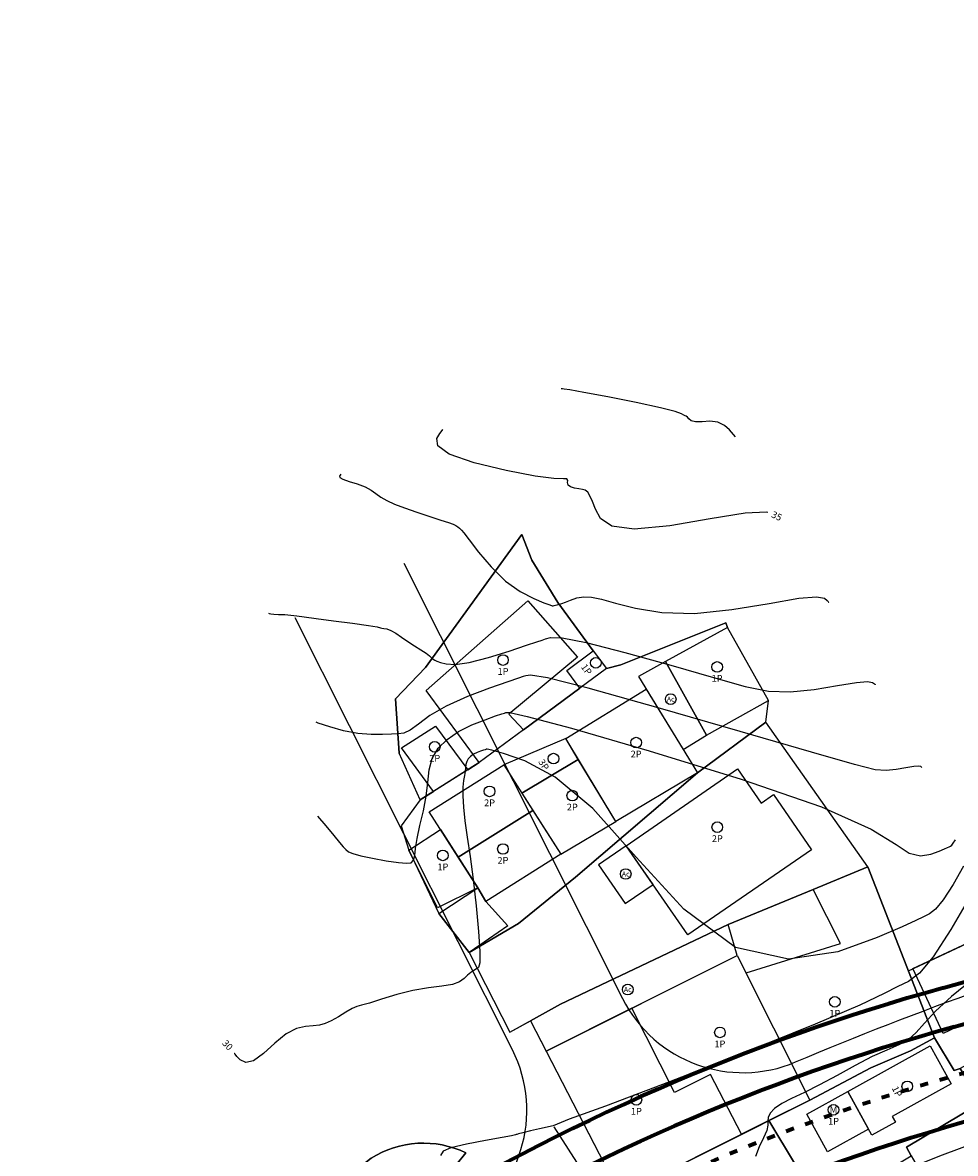
# Model space of a CAD drawing. Extents: x 178149 to 179981, y 1671058 to 1672637.
# Drawn here: x 179121 to 179190, y 1672321 to 1672405 of the extents above; entities that cross this region are included whole.
import ezdxf
from ezdxf.enums import TextEntityAlignment as Align
from ezdxf.lldxf.tags import DXFTag

# ---------------------------------------------------------------- set-up
doc = ezdxf.new("R2010")
doc.units = 0
doc.header["$LTSCALE"] = 0.25
for name, pattern in [('ACAD_ISO03W100', [30, 12, -18]), ('CONTINUO', [0]), ('LIN0', [0])]:
    doc.linetypes.add(name, pattern=pattern)
doc.layers.add('ADAPTAÇÃO FUNCIONAL', color=200, linetype='Continuous', lineweight=70)
for name, color, linetype in [('AREA_COBERTA', 253, 'Continuous'), ('Cadastro', 253, 'Continuous'), ('CASA', 8, 'Continuous'), ('Curva_Intermediaria', 250, 'Continuous'), ('Curva_Mestra', 250, 'Continuous'), ('Curva_Mestra_Texto', 250, 'Continuous'), ('Divisa - Cerca Tela ou Arame', 25, 'G_CERCA_2000'), ('Divisa - Madeira', 25, 'G_MADEIRA'), ('Divisa - Muro Alvenaria', 25, 'G_MURO_2000'), ('LOTE', 253, 'Continuous'), ('Meio_fio', 30, 'Continuous'), ('URB_REMOÇÃO EDIFICAÇÃO', 253, 'Continuous'), ('URB_REMOÇÃO LOTE', 253, 'Continuous'), ('URB_VIÁRIO', 4, 'Continuous')]:
    doc.layers.add(name, color=color, linetype=linetype)
doc.styles.add('ESTACA', font='ARIAL.TTF')
doc.styles.add('G_CERCA_10000', font='romans.shx', dxfattribs={"width": 1.5})
doc.styles.add('G_CERCA_2000', font='romans.shx')
doc.styles.add('ROMANS', font='romans')
doc.styles.add('Times', font='TIMES.TTF', dxfattribs={"height": 0.5})
tags = doc.linetypes.add('G_CERCA_2000', pattern='A,1.380337,["X",G_CERCA_10000,S=0.6,R=0,X=0,Y=-0.3],1.980337', length=3.360674).pattern_tags.tags
tags[13:14] = [DXFTag(74, 4), DXFTag(75, 0), DXFTag(340, '0'), DXFTag(46, 1.0), DXFTag(50, 0.0), DXFTag(44, 0.0), DXFTag(45, 0.0)]
tags = doc.linetypes.add('G_MADEIRA', pattern='A,1.592484,["I",ROMANS,S=0.5,R=0,X=0,Y=0],0.095229', length=1.687713).pattern_tags.tags
tags[13:14] = [DXFTag(74, 4), DXFTag(75, 0), DXFTag(340, '0'), DXFTag(46, 1.0), DXFTag(50, 0.0), DXFTag(44, 0.0), DXFTag(45, 0.0)]
tags = doc.linetypes.add('G_MURO_2000', pattern='A,1.508908,["l",G_CERCA_2000,S=0.6,R=0,X=0,Y=-0.3],1.851765', length=3.360673).pattern_tags.tags
tags[13:14] = [DXFTag(74, 4), DXFTag(75, 0), DXFTag(340, '0'), DXFTag(46, 1.0), DXFTag(50, 0.0), DXFTag(44, 0.0), DXFTag(45, 0.0)]

# ---------------------------------------------------------------- blocks, each defined once
blk = doc.blocks.new('MAT')
at = {"layer": 'Cadastro', "color": 8}
blk.add_circle((0, 0), 0.79, dxfattribs=at)
at = {"layer": 'Cadastro', "linetype": 'LIN0', "style": 'ESTACA'}
blk.add_attdef('MATERIAL', text='', height=1, dxfattribs=at).set_placement((0, 0), align=Align.MIDDLE_CENTER)
blk = doc.blocks.new('AC')
at = {"layer": 'Cadastro'}
ref = blk.add_blockref('MAT', (0, 0), dxfattribs=at)
ref.add_attrib('MATERIAL', 'Ac', dxfattribs={"linetype": 'LIN0', "height": 0.75, "style": 'ESTACA'}).set_placement((0, 0), align=Align.MIDDLE_CENTER)
blk = doc.blocks.new('A')
at = {"layer": 'Cadastro'}
blk.add_blockref('MAT', (0, 0), dxfattribs=at)
at = {"layer": 'Cadastro', "linetype": 'LIN0', "style": 'ESTACA'}
blk.add_attdef('PAV', text='', height=1, dxfattribs=at).set_placement((0, -1.7), align=Align.MIDDLE_CENTER)
blk = doc.blocks.new('m')
at = {"layer": 'Cadastro'}
blk.add_blockref('MAT', (0, 0), dxfattribs=at).add_auto_attribs({'MATERIAL': 'M'})
at = {"layer": 'Cadastro', "linetype": 'LIN0', "style": 'ESTACA'}
blk.add_attdef('PAV', text='', height=1, dxfattribs=at).set_placement((0, -1.19), align=Align.TOP_CENTER)

msp = doc.modelspace()

# ---------------------------------------------------------------- linework, layer by layer
at = {"layer": 'ADAPTAÇÃO FUNCIONAL', "ltscale": 2}
for p, q in [((179189.053, 1672333.593), (179255.6, 1672352.074)), ((179189.856, 1672330.702), (179256.403, 1672349.183))]:
    msp.add_line(p, q, dxfattribs=at)
for radius, end in [(160, 137.61129), (157, 137.61122)]:
    msp.add_arc((179231.867, 1672179.427), radius, 105.52069, end, dxfattribs=at)
at = {"layer": 'ADAPTAÇÃO FUNCIONAL', "color": 7, "linetype": 'ACAD_ISO03W100', "ltscale": 0.2}
msp.add_arc((179231.867, 1672179.427), 153.5, 105.52069, 137.61122, dxfattribs=at)
at = {"layer": 'ADAPTAÇÃO FUNCIONAL', "color": 7, "linetype": 'CONTINUO', "ltscale": 0.2}
msp.add_arc((179231.867, 1672179.427), 150, 105.52069, 137.61122, dxfattribs=at)
at = {"layer": 'AREA_COBERTA', "ltscale": 0.5}
msp.add_lwpolyline([(179171.498, 1672352.341), (179168.46, 1672357.8), (179166.44, 1672356.685), (179169.756, 1672351.274), (179171.498, 1672352.341)], dxfattribs=at)
for points in [[(179165.541, 1672344.137), (179163.483, 1672342.717), (179165.472, 1672339.836), (179167.529, 1672341.257)], [(179173.775, 1672335.998), (179173.107, 1672338.286), (179160.67, 1672332.388), (179158.437, 1672331.148), (179159.602, 1672328.892)]]:
    msp.add_lwpolyline(points, close=True, dxfattribs=at)
at = {"layer": 'CASA', "ltscale": 0.5}
for points in [[(179154.628, 1672350.307), (179150.698, 1672355.641), (179158.24, 1672362.298), (179161.92, 1672358.13), (179156.838, 1672353.882), (179157.929, 1672352.739)], [(179173.039, 1672360.327), (179168.46, 1672357.8), (179171.498, 1672352.341), (179176.079, 1672354.901)], [(179161.125, 1672357.143), (179163.097, 1672358.596), (179164.076, 1672357.268), (179162.103, 1672355.815)], [(179161.052, 1672352.08), (179167.021, 1672355.737), (179170.822, 1672349.534), (179164.766, 1672345.922)], [(179153.784, 1672349.771), (179151.251, 1672348.163), (179148.879, 1672351.383), (179151.411, 1672352.991)], [(179156.467, 1672350.13), (179157.811, 1672348.022), (179161.982, 1672350.538), (179161.052, 1672352.08)], [(179156.467, 1672350.13), (179158.618, 1672346.758), (179153.08, 1672343.283), (179150.918, 1672346.649)], [(179164.766, 1672345.922), (179161.982, 1672350.538), (179157.811, 1672348.022), (179160.694, 1672343.503)], [(179170.114, 1672337.512), (179165.541, 1672344.137), (179173.795, 1672349.835), (179175.545, 1672347.301), (179176.45, 1672347.926), (179179.274, 1672343.836)], [(179158.618, 1672346.758), (179160.694, 1672343.503), (179155.119, 1672340.006), (179154.54, 1672341.01), (179153.08, 1672343.283)], [(179154.54, 1672341.01), (179151.536, 1672339.528), (179149.426, 1672343.804), (179151.767, 1672345.328)], [(179174.423, 1672334.705), (179181.426, 1672336.869), (179179.409, 1672340.892), (179183.461, 1672342.568), (179188.392, 1672329.882), (179186.606, 1672328.919), (179183.664, 1672327.659), (179179.153, 1672325.271)], [(179151.639, 1672339.111), (179154.54, 1672341.01), (179155.119, 1672340.006), (179156.769, 1672338.197), (179153.907, 1672336.209)], [(179193.728, 1672332.856), (179194.952, 1672330.215), (179192.082, 1672328.873), (179191.023, 1672331.138), (179189.03, 1672330.206), (179186.781, 1672335.016), (179193.086, 1672337.964), (179195.161, 1672333.525)], [(179165.966, 1672332.083), (179173.775, 1672335.998), (179179.153, 1672325.271), (179174.078, 1672322.734), (179171.788, 1672327.165), (179169.106, 1672325.821)], [(179174.078, 1672322.734), (179171.788, 1672327.165), (179169.106, 1672325.821), (179165.966, 1672332.083), (179159.602, 1672328.892), (179165.118, 1672318.217)], [(179181.958, 1672325.895), (179188.085, 1672329.28), (179189.632, 1672326.478), (179185.256, 1672324.061), (179185.497, 1672323.623), (179183.747, 1672322.656)], [(179183.498, 1672323.107), (179180.469, 1672321.434), (179178.929, 1672324.222), (179181.958, 1672325.895)]]:
    msp.add_lwpolyline(points, close=True, dxfattribs=at)
at = {"layer": 'Curva_Intermediaria', "flags": 128}
for points, elevation in [([(179173.639, 1672374.463), (179173.191, 1672374.986), (179172.814, 1672375.311), (179172.325, 1672375.548), (179171.745, 1672375.614), (179171.161, 1672375.584), (179170.674, 1672375.569), (179170.359, 1672375.651), (179170.179, 1672375.791), (179170.074, 1672375.92), (179169.988, 1672375.987), (179169.902, 1672376.019), (179169.805, 1672376.064), (179169.639, 1672376.162), (179169.163, 1672376.341), (179168.09, 1672376.623), (179166.279, 1672377.009), (179164.182, 1672377.42), (179162.396, 1672377.754), (179161.367, 1672377.938), (179160.944, 1672378.005), (179160.824, 1672378.013), (179160.753, 1672378.014), (179160.721, 1672378.017)], 36), ([(179144.369, 1672371.695), (179144.281, 1672371.558), (179144.316, 1672371.448), (179144.535, 1672371.313), (179145.002, 1672371.158), (179145.603, 1672370.979), (179146.184, 1672370.767), (179146.629, 1672370.52), (179146.986, 1672370.254), (179147.343, 1672369.987), (179147.782, 1672369.733), (179148.351, 1672369.477), (179149.092, 1672369.195), (179150.011, 1672368.877), (179150.968, 1672368.559), (179151.793, 1672368.289), (179152.354, 1672368.101), (179152.697, 1672367.975), (179152.907, 1672367.878), (179153.059, 1672367.783), (179153.173, 1672367.693), (179153.257, 1672367.621), (179153.335, 1672367.546), (179153.51, 1672367.335), (179153.901, 1672366.823), (179154.591, 1672365.919), (179155.519, 1672364.812), (179156.584, 1672363.765), (179157.681, 1672362.986), (179158.678, 1672362.469), (179159.437, 1672362.158), (179159.865, 1672361.995), (179160.049, 1672361.936), (179160.124, 1672361.934), (179160.202, 1672361.954), (179160.301, 1672361.983), (179160.421, 1672362.014), (179160.564, 1672362.048), (179160.757, 1672362.104), (179161.034, 1672362.204), (179161.416, 1672362.358), (179161.882, 1672362.514), (179162.399, 1672362.604), (179162.965, 1672362.573), (179163.699, 1672362.413), (179164.747, 1672362.126), (179166.235, 1672361.748), (179168.185, 1672361.431), (179170.594, 1672361.362), (179173.379, 1672361.651), (179176.125, 1672362.113), (179178.333, 1672362.49), (179179.643, 1672362.59), (179180.239, 1672362.489), (179180.441, 1672362.334), (179180.519, 1672362.239), (179180.548, 1672362.205), (179180.552, 1672362.2)], 34), ([(179139.014, 1672361.387), (179139.079, 1672361.353), (179139.185, 1672361.33), (179139.406, 1672361.31), (179139.77, 1672361.294), (179140.22, 1672361.277), (179140.677, 1672361.248), (179141.11, 1672361.198), (179141.666, 1672361.116), (179142.54, 1672360.991), (179143.828, 1672360.82), (179145.249, 1672360.634), (179146.421, 1672360.471), (179147.068, 1672360.361), (179147.324, 1672360.299), (179147.425, 1672360.27), (179147.569, 1672360.256), (179147.79, 1672360.216), (179148.086, 1672360.105), (179148.451, 1672359.893), (179148.876, 1672359.607), (179149.346, 1672359.286), (179149.843, 1672358.968), (179150.314, 1672358.674), (179150.698, 1672358.422), (179150.954, 1672358.225), (179151.113, 1672358.077), (179151.226, 1672357.97), (179151.342, 1672357.892), (179151.509, 1672357.821), (179151.772, 1672357.733), (179152.189, 1672357.627), (179152.86, 1672357.588), (179153.894, 1672357.722), (179155.322, 1672358.09), (179156.862, 1672358.573), (179158.15, 1672359.004), (179158.923, 1672359.259), (179159.316, 1672359.385), (179159.564, 1672359.475), (179159.931, 1672359.572), (179160.794, 1672359.545), (179162.56, 1672359.213), (179165.438, 1672358.473), (179168.848, 1672357.515), (179172.009, 1672356.602), (179174.347, 1672355.954), (179176.096, 1672355.602), (179177.697, 1672355.537), (179179.462, 1672355.72), (179181.202, 1672356.013), (179182.602, 1672356.252), (179183.432, 1672356.315), (179183.81, 1672356.252), (179183.938, 1672356.153), (179183.987, 1672356.093), (179184.006, 1672356.071), (179184.008, 1672356.068)], 33), ([(179187.464, 1672349.936), (179187.381, 1672350.014), (179187.221, 1672350.041), (179186.87, 1672350.014), (179186.279, 1672349.913), (179185.545, 1672349.789), (179184.799, 1672349.712), (179184.007, 1672349.774), (179182.458, 1672350.16), (179179.271, 1672351.079), (179173.997, 1672352.617), (179167.911, 1672354.373), (179162.72, 1672355.822), (179159.705, 1672356.575), (179158.446, 1672356.787), (179158.095, 1672356.745), (179157.908, 1672356.678), (179157.542, 1672356.558), (179156.755, 1672356.295), (179155.408, 1672355.827), (179153.766, 1672355.202), (179152.196, 1672354.496), (179150.989, 1672353.787), (179150.127, 1672353.162), (179149.516, 1672352.711), (179149.059, 1672352.489), (179148.641, 1672352.426), (179148.142, 1672352.416), (179147.468, 1672352.386), (179146.627, 1672352.375), (179145.65, 1672352.452), (179144.586, 1672352.66), (179143.558, 1672352.946), (179142.706, 1672353.235), (179142.542, 1672353.299)], 32), ([(179142.64, 1672346.333), (179143.257, 1672345.608), (179143.865, 1672344.886), (179144.282, 1672344.38), (179144.548, 1672344.059), (179144.741, 1672343.852), (179144.948, 1672343.691), (179145.281, 1672343.545), (179145.858, 1672343.388), (179146.739, 1672343.205), (179147.748, 1672343.025), (179148.647, 1672342.887), (179149.256, 1672342.828), (179149.604, 1672342.877), (179149.777, 1672343.061), (179149.857, 1672343.406), (179149.918, 1672343.937), (179150.033, 1672344.679), (179150.248, 1672345.632), (179150.503, 1672346.712), (179150.713, 1672347.809), (179150.829, 1672348.833), (179150.938, 1672349.767), (179151.163, 1672350.609), (179151.601, 1672351.361), (179152.256, 1672352.023), (179153.103, 1672352.6), (179154.095, 1672353.091), (179155.073, 1672353.483), (179155.853, 1672353.757), (179156.307, 1672353.908), (179156.517, 1672353.977), (179156.625, 1672354.016), (179156.908, 1672354.016), (179158.202, 1672353.728), (179161.481, 1672352.842), (179167.24, 1672351.179), (179174.053, 1672349.078), (179180.017, 1672347.01), (179183.699, 1672345.365), (179185.558, 1672344.221), (179186.525, 1672343.574), (179187.36, 1672343.391), (179188.135, 1672343.507), (179188.753, 1672343.729), (179189.145, 1672343.896), (179189.36, 1672343.998), (179189.479, 1672344.058), (179189.572, 1672344.104), (179189.669, 1672344.176), (179189.79, 1672344.321), (179189.946, 1672344.563)], 31), ([(179190.986, 1672340.298), (179189.611, 1672337.932), (179188.296, 1672335.898), (179187.276, 1672334.678), (179186.46, 1672334.064), (179185.676, 1672333.68), (179184.671, 1672333.174), (179182.853, 1672332.315), (179179.549, 1672330.9), (179174.457, 1672328.855), (179168.755, 1672326.632), (179163.992, 1672324.816), (179161.32, 1672323.844), (179160.115, 1672323.36), (179159.994, 1672323.331), (179159.672, 1672323.262), (179159.103, 1672323.132), (179158.436, 1672322.975), (179157.868, 1672322.839), (179157.546, 1672322.758), (179157.418, 1672322.722), (179157.383, 1672322.705), (179157.323, 1672322.683), (179157.045, 1672322.624), (179156.342, 1672322.493), (179155.113, 1672322.271), (179153.698, 1672321.997), (179152.547, 1672321.722), (179151.976, 1672321.471), (179151.767, 1672321.16)], 29), ([(179191.083, 1672334.119), (179189.657, 1672332.943), (179188.468, 1672331.854), (179187.642, 1672330.967), (179187.045, 1672330.279), (179186.474, 1672329.758), (179185.76, 1672329.357), (179184.863, 1672328.973), (179183.775, 1672328.49), (179182.509, 1672327.833), (179181.168, 1672327.089), (179179.878, 1672326.391), (179178.745, 1672325.835), (179177.803, 1672325.396), (179177.065, 1672325.013), (179176.539, 1672324.642), (179176.209, 1672324.288), (179176.053, 1672323.975), (179176.033, 1672323.704), (179176.045, 1672323.411), (179175.969, 1672323.014), (179175.728, 1672322.456), (179175.405, 1672321.789), (179175.128, 1672321.093)], 28)]:
    msp.add_lwpolyline(points, dxfattribs=dict(at, elevation=elevation))
at = {"layer": 'Curva_Mestra', "flags": 128}
for points, elevation in [([(179176.035, 1672368.841), (179175.944, 1672368.885), (179174.367, 1672368.798), (179171.773, 1672368.373), (179168.763, 1672367.862), (179166.131, 1672367.604), (179164.48, 1672367.838), (179163.643, 1672368.416), (179163.261, 1672369.093), (179163.028, 1672369.663), (179162.85, 1672370.085), (179162.688, 1672370.363), (179162.507, 1672370.506), (179162.289, 1672370.564), (179162.022, 1672370.597), (179161.709, 1672370.653), (179161.417, 1672370.749), (179161.226, 1672370.887), (179161.184, 1672371.065), (179161.2, 1672371.234), (179161.146, 1672371.339), (179160.878, 1672371.354), (179160.172, 1672371.381), (179158.785, 1672371.55), (179156.635, 1672371.955), (179154.274, 1672372.532), (179152.415, 1672373.178), (179151.577, 1672373.799), (179151.499, 1672374.331), (179151.726, 1672374.72), (179151.885, 1672374.93), (179151.944, 1672375.007), (179151.952, 1672375.018)], 35), ([(179190.554, 1672342.613), (179189.779, 1672341.253), (179189.043, 1672340.11), (179188.472, 1672339.427), (179188.016, 1672339.084), (179187.578, 1672338.869), (179187.015, 1672338.586), (179185.999, 1672338.106), (179184.151, 1672337.314), (179181.236, 1672336.269), (179177.577, 1672335.72), (179173.64, 1672336.586), (179169.822, 1672339.419), (179166.268, 1672343.288), (179163.055, 1672346.894), (179160.269, 1672349.229), (179158.023, 1672350.443), (179156.438, 1672350.977), (179155.572, 1672351.211), (179155.23, 1672351.287), (179155.156, 1672351.287), (179155.127, 1672351.277), (179155.071, 1672351.258), (179154.952, 1672351.218), (179154.745, 1672351.146), (179154.487, 1672351.043), (179154.225, 1672350.913), (179154.001, 1672350.76), (179153.828, 1672350.585), (179153.713, 1672350.387), (179153.653, 1672350.164), (179153.624, 1672349.918), (179153.594, 1672349.647), (179153.539, 1672349.345), (179153.475, 1672348.971), (179153.43, 1672348.48), (179153.424, 1672347.829), (179153.471, 1672347.002), (179153.578, 1672345.988), (179153.748, 1672344.773), (179153.961, 1672343.328), (179154.191, 1672341.617), (179154.408, 1672339.673), (179154.582, 1672337.782), (179154.678, 1672336.294), (179154.674, 1672335.458), (179154.584, 1672335.112), (179154.431, 1672334.994), (179154.237, 1672334.881), (179154.017, 1672334.728), (179153.783, 1672334.529), (179153.528, 1672334.288), (179153.18, 1672334.044), (179152.647, 1672333.841), (179151.864, 1672333.706), (179150.87, 1672333.581), (179149.73, 1672333.39), (179148.525, 1672333.086), (179147.394, 1672332.742), (179146.494, 1672332.46), (179145.924, 1672332.308), (179145.558, 1672332.211), (179145.211, 1672332.062), (179144.744, 1672331.787), (179144.203, 1672331.447), (179143.674, 1672331.138), (179143.222, 1672330.936), (179142.8, 1672330.826), (179142.336, 1672330.775), (179141.772, 1672330.729), (179141.101, 1672330.575), (179140.333, 1672330.182), (179139.488, 1672329.489), (179138.647, 1672328.722), (179137.903, 1672328.177), (179137.331, 1672328.065), (179136.928, 1672328.248), (179136.672, 1672328.506), (179136.539, 1672328.662), (179136.49, 1672328.72), (179136.483, 1672328.728)], 30)]:
    msp.add_lwpolyline(points, dxfattribs=dict(at, elevation=elevation))
at = {"layer": 'Divisa - Cerca Tela ou Arame'}
msp.add_lwpolyline([(179164.076, 1672357.268), (179165.145, 1672357.549), (179172.931, 1672360.678), (179173.039, 1672360.327)], dxfattribs=at)
at = {"layer": 'Divisa - Madeira'}
msp.add_lwpolyline([(179188.392, 1672329.882), (179189.853, 1672327.449), (179190.296, 1672327.608), (179191.819, 1672325.063), (179186.331, 1672321.774), (179186.674, 1672321.135)], dxfattribs=at)
at = {"layer": 'Divisa - Muro Alvenaria'}
for points in [[(179163.097, 1672358.596), (179160.467, 1672362.166), (179158.548, 1672365.325), (179157.804, 1672367.221), (179150.653, 1672357.35), (179148.437, 1672355.023), (179148.713, 1672350.988)], [(179157.929, 1672352.739), (179162.103, 1672355.815)], [(179153.784, 1672349.771), (179154.628, 1672350.307)], [(179150.253, 1672347.529), (179151.251, 1672348.163)], [(179156.914, 1672330.302), (179158.437, 1672331.148), (179160.67, 1672332.388)]]:
    msp.add_lwpolyline(points, dxfattribs=at)
at = {"layer": 'LOTE', "ltscale": 0.5}
for points in [[(179148.713, 1672350.988), (179148.437, 1672355.023), (179150.653, 1672357.35), (179157.804, 1672367.221), (179158.548, 1672365.325), (179160.467, 1672362.166), (179163.097, 1672358.596), (179164.076, 1672357.268), (179162.103, 1672355.815), (179157.929, 1672352.739), (179154.628, 1672350.307), (179150.253, 1672347.529), (179148.713, 1672350.988)], [(179157.549, 1672338.361), (179161.772, 1672341.812), (179170.822, 1672349.534), (179175.897, 1672353.307), (179176.079, 1672354.901), (179173.039, 1672360.327), (179172.931, 1672360.678), (179165.145, 1672357.549), (179164.076, 1672357.268), (179162.103, 1672355.815), (179157.929, 1672352.739), (179154.628, 1672350.307), (179150.253, 1672347.529), (179148.856, 1672345.606), (179149.426, 1672343.804), (179151.639, 1672339.111), (179153.907, 1672336.209), (179157.549, 1672338.361)], [(179153.907, 1672336.209), (179156.914, 1672330.302), (179160.67, 1672332.388), (179173.107, 1672338.286), (179179.409, 1672340.892), (179183.461, 1672342.568), (179175.897, 1672353.307), (179170.822, 1672349.534), (179161.772, 1672341.812), (179157.549, 1672338.361), (179153.907, 1672336.209)], [(179158.437, 1672331.148), (179165.118, 1672318.217), (179179.153, 1672325.271), (179183.664, 1672327.659), (179186.606, 1672328.919), (179188.392, 1672329.882), (179183.461, 1672342.568), (179179.409, 1672340.892), (179173.107, 1672338.286), (179160.67, 1672332.388), (179158.437, 1672331.148)], [(179186.455, 1672334.864), (179193.113, 1672337.977), (179195.09, 1672338.787), (179197.868, 1672333.92), (179194.182, 1672331.886), (179195.026, 1672330.08), (179191.562, 1672328.29), (179190.296, 1672327.608), (179189.853, 1672327.449), (179188.392, 1672329.882), (179186.455, 1672334.864)], [(179183.664, 1672327.659), (179179.153, 1672325.271), (179176.116, 1672323.745), (179180.057, 1672317.169), (179186.674, 1672321.135), (179186.331, 1672321.774), (179191.819, 1672325.063), (179190.296, 1672327.608), (179189.853, 1672327.449), (179188.392, 1672329.882), (179186.606, 1672328.919), (179183.664, 1672327.659)], [(179165.118, 1672318.217), (179168.619, 1672311.336), (179178.265, 1672316.095), (179180.057, 1672317.169), (179176.116, 1672323.745), (179165.118, 1672318.217)]]:
    msp.add_lwpolyline(points, dxfattribs=at)
at = {"layer": 'Meio_fio'}
msp.add_lwpolyline([(179160.18, 1672323.274), (179168.018, 1672311.059), (179174.305, 1672301.261, 0.035739), (179177.916, 1672298.042, 0.163754), (179180.021, 1672297.317), (179207.064, 1672308.862), (179209.908, 1672309.888), (179228.33, 1672315.853), (179231.858, 1672316.801), (179244.716, 1672319.852), (179249.487, 1672320.821), (179264.501, 1672323.552), (179266.731, 1672323.857), (179275.651, 1672324.815), (179291.325, 1672326.498), (179304.655, 1672326.982), (179410.968, 1672326.785, 0.509115), (179413.402, 1672331.999), (179413.118, 1672332.35), (179374.372, 1672385.917)], format="xyb", dxfattribs=at)
at = {"layer": 'URB_REMOÇÃO EDIFICAÇÃO'}
msp.add_lwpolyline([(179153.65, 1672321.349, 0.259526), (179146.621, 1672320.949), (179145.116, 1672319.769), (179149.766, 1672316.523)], format="xyb", close=True, dxfattribs=at)
at = {"layer": 'URB_REMOÇÃO LOTE', "ltscale": 0.5}
msp.add_lwpolyline([(179194.764, 1672307.603), (179200.445, 1672310.66), (179198.064, 1672316.146), (179195.992, 1672320.382), (179195.34, 1672320.062), (179192.152, 1672324.648), (179191.819, 1672325.063), (179186.331, 1672321.774), (179186.674, 1672321.135), (179187.536, 1672319.641), (179188.073, 1672319.387), (179190.574, 1672314.533), (179191.185, 1672313.966), (179194.764, 1672307.603)], dxfattribs=at)
msp.add_lwpolyline([(179148.825, 1672315.355), (179146.789, 1672312.361), (179144.76, 1672309.573), (179144.66, 1672308.029), (179144.063, 1672307.106), (179140.482, 1672310.571), (179138.647, 1672311.96), (179138.037, 1672312.495), (179145.585, 1672319.441), (179145.116, 1672319.769), (179146.621, 1672320.949, -0.259526), (179153.65, 1672321.349), (179152.932, 1672320.457), (179148.825, 1672315.355)], format="xyb", dxfattribs=at)
at = {"layer": 'URB_VIÁRIO'}
for points in [[(179149.045, 1672365.087), (179165.264, 1672332.809, 0.395372), (179178.101, 1672328.092, -0.059271), (179234.824, 1672344.555, 0.150933), (179340.416, 1672397.355, 0.190676), (179345.024, 1672407.386), (179345.673, 1672419.423, 0.173197), (179342.797, 1672429.094)], [(178980.831, 1672191.059), (179004.623, 1672173.316, 0.406971), (179018.467, 1672175.158), (179079.015, 1672252.286, -0.098507), (179153.073, 1672315.795, 0.400558), (179157.105, 1672329), (179141.003, 1672361.046)]]:
    msp.add_lwpolyline(points, format="xyb", dxfattribs=at)
for centre, radius, start, end in [((179275.66, 1672097.913), 239.5, 99.4009, 112.96895), ((179269.787, 1672142.816), 189, 96.28077, 143.00134)]:
    msp.add_arc(centre, radius, start, end, dxfattribs=at)

# ---------------------------------------------------------------- block references
at = {"layer": 'Cadastro', "xscale": 0.5, "yscale": 0.5, "zscale": 0.5}
for name, p, values in [('A', (179156.403, 1672357.909), {'PAV': '1P'}), ('A', (179172.279, 1672357.396), {'PAV': '1P'}), ('A', (179151.342, 1672351.466), {'PAV': '2P'}), ('A', (179166.272, 1672351.784), {'PAV': '2P'}), ('A', (179155.408, 1672348.167), {'PAV': '2P'}), ('A', (179161.542, 1672347.849), {'PAV': '2P'}), ('A', (179172.293, 1672345.512), {'PAV': '2P'}), ('A', (179156.398, 1672343.891), {'PAV': '2P'}), ('A', (179151.946, 1672343.415), {'PAV': '1P'}), ('A', (179181.005, 1672332.552), {'PAV': '1P'}), ('A', (179172.485, 1672330.285), {'PAV': '1P'}), ('A', (179166.293, 1672325.288), {'PAV': '1P'}), ('m', (179180.909, 1672324.544), {'PAV': '1P'})]:
    msp.add_blockref(name, p, dxfattribs=at).add_auto_attribs(values)
at = {"layer": 'Cadastro', "yscale": 0.5, "zscale": 0.5}
for p, xscale, rotation, values in [((179163.284, 1672357.702), 0.5, 305.439358575734, {'PAV': '1P'}), ((179160.144, 1672350.594), 0.4999999999999999, 302.3589826217523, {'PAV': '3P'}), ((179186.378, 1672326.282), 0.5, 296.5839487574809, {'PAV': '1P'})]:
    msp.add_blockref('A', p, dxfattribs=dict(at, xscale=xscale, rotation=rotation)).add_auto_attribs(values)
at = {"layer": 'Cadastro', "xscale": 0.5, "yscale": 0.5, "zscale": 0.5}
for p in [(179168.839, 1672355.01), (179165.504, 1672342.037), (179165.653, 1672333.464)]:
    msp.add_blockref('AC', p, dxfattribs=at)

# ---------------------------------------------------------------- texts
at = {"layer": 'Curva_Mestra_Texto', "style": 'Times'}
for s, rotation, p in [('35', 334.33504, (179176.247, 1672368.531, 35)), ('30', 313.02895, (179135.54, 1672329.454, 30))]:
    msp.add_text(s, height=0.5, rotation=rotation, dxfattribs=at).set_placement(p)

doc.saveas('drawing.dxf')
